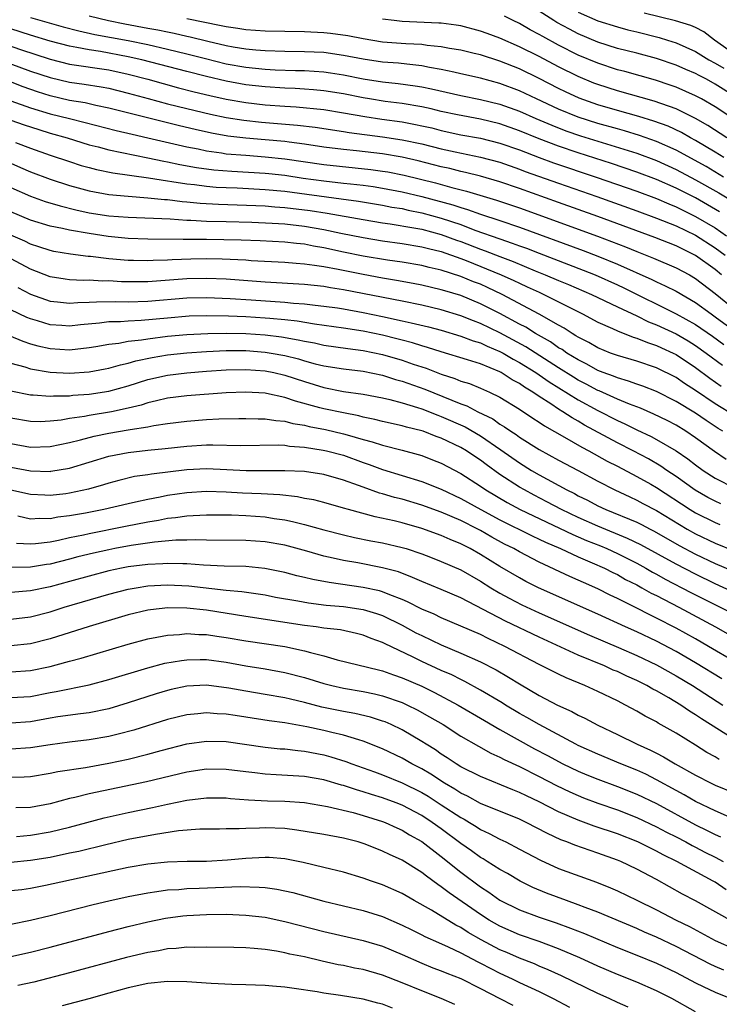
# Model space of a CAD drawing. Units: inches. Extents: x 2505447 to 2508000, y 1518000 to 1521000.
# Drawn here: x 2505702 to 2505773, y 1519552 to 1519653 of the extents above; entities that cross this region are included whole.
import ezdxf

# ---------------------------------------------------------------- set-up
doc = ezdxf.new("R2010")
doc.units = ezdxf.units.IN
doc.header["$MEASUREMENT"] = 0
doc.layers.add('LD25051518_2ft', color=113, linetype='Continuous')

msp = doc.modelspace()

# ---------------------------------------------------------------- linework, layer by layer
at = {"layer": 'LD25051518_2ft'}
for points, elevation in [([(2505703, 1519653.31), (2505706.35, 1519652.35), (2505707.94, 1519651.94), (2505709.58, 1519651.58), (2505713, 1519650.95), (2505715, 1519650.54), (2505717, 1519650.09), (2505719, 1519649.59), (2505720.89, 1519649.11), (2505723, 1519648.59), (2505725, 1519648.23), (2505727, 1519648.03), (2505728.03, 1519647.97), (2505730.1, 1519647.9), (2505731, 1519647.89), (2505733, 1519647.77), (2505733.67, 1519647.67), (2505735, 1519647.46), (2505737, 1519647.05), (2505739, 1519646.74), (2505740.58, 1519646.58), (2505742.33, 1519646.33), (2505743, 1519646.21), (2505744.01, 1519646.01), (2505747, 1519645.33), (2505749, 1519644.93), (2505751, 1519644.45), (2505753, 1519643.74), (2505754.65, 1519643), (2505756.29, 1519642.29), (2505757.73, 1519641.73), (2505759.23, 1519641.23), (2505765, 1519639.44), (2505767, 1519638.69), (2505769, 1519637.78), (2505771, 1519636.73), (2505773.38, 1519635.38), (2505775.87, 1519633.87)], 7522), ([(2505773.86, 1519637), (2505772.07, 1519638.07), (2505769, 1519639.74), (2505767, 1519640.65), (2505765.26, 1519641.26), (2505763.73, 1519641.73), (2505763, 1519641.92), (2505761, 1519642.49), (2505759, 1519643.14), (2505757, 1519643.95), (2505754.74, 1519645), (2505753, 1519645.83), (2505751, 1519646.58), (2505749, 1519647.11), (2505747, 1519647.57), (2505746.29, 1519647.71), (2505745, 1519648), (2505743.8, 1519648.2), (2505743, 1519648.37), (2505741.47, 1519648.53), (2505740.63, 1519648.63), (2505739, 1519648.75), (2505737, 1519649.04), (2505735, 1519649.44), (2505733, 1519649.72), (2505731, 1519649.82), (2505729, 1519649.84), (2505727, 1519649.9), (2505726.03, 1519649.97), (2505725, 1519650.07), (2505723.71, 1519650.29), (2505723, 1519650.43), (2505721.14, 1519650.86), (2505719.31, 1519651.31), (2505719, 1519651.37), (2505717.69, 1519651.69), (2505717, 1519651.81), (2505716.02, 1519652.02), (2505715, 1519652.2), (2505712.64, 1519652.64), (2505710.98, 1519652.98), (2505709, 1519653.44)], 7520), ([(2505773.87, 1519639), (2505773, 1519639.55), (2505771, 1519640.73), (2505770.49, 1519641), (2505769.55, 1519641.55), (2505768.19, 1519642.19), (2505766.73, 1519642.73), (2505765.2, 1519643.2), (2505763, 1519643.81), (2505761, 1519644.4), (2505759.08, 1519645.08), (2505757.7, 1519645.7), (2505757, 1519646.04), (2505755, 1519647.07), (2505753, 1519648.05), (2505751, 1519648.86), (2505749, 1519649.49), (2505748.35, 1519649.65), (2505747, 1519649.97), (2505745.84, 1519650.16), (2505745, 1519650.32), (2505743.54, 1519650.46), (2505743, 1519650.54), (2505741.37, 1519650.63), (2505739, 1519650.81), (2505737, 1519651.12), (2505735.44, 1519651.44), (2505733.69, 1519651.69), (2505733, 1519651.76), (2505731, 1519651.85), (2505727, 1519651.92), (2505726, 1519652), (2505725, 1519652.05), (2505724.2, 1519652.2), (2505723, 1519652.36), (2505722.48, 1519652.48), (2505719, 1519653.19)], 7518), ([(2505775, 1519642.85), (2505773, 1519644.19), (2505771.6, 1519645), (2505771, 1519645.32), (2505769, 1519646.18), (2505768.4, 1519646.4), (2505766.89, 1519646.89), (2505763.78, 1519647.78), (2505763, 1519647.98), (2505761, 1519648.63), (2505759, 1519649.48), (2505757, 1519650.49), (2505755.37, 1519651.37), (2505755, 1519651.59), (2505754.07, 1519652.07), (2505753, 1519652.69), (2505752.34, 1519653), (2505751.46, 1519653.46)], 7514), ([(2505775, 1519645.25), (2505773, 1519646.51), (2505772.11, 1519647), (2505771.37, 1519647.37), (2505771, 1519647.59), (2505770, 1519648), (2505769, 1519648.45), (2505767, 1519649.13), (2505765, 1519649.67), (2505763, 1519650.16), (2505761, 1519650.79), (2505759, 1519651.66), (2505758.11, 1519652.11), (2505756.81, 1519652.81), (2505756.49, 1519653), (2505755, 1519653.96)], 7512), ([(2505759, 1519653.87), (2505761, 1519652.98), (2505763, 1519652.35), (2505764.07, 1519652.07), (2505765, 1519651.85), (2505767.27, 1519651.27), (2505768.13, 1519651), (2505769, 1519650.72), (2505771, 1519649.84), (2505772.37, 1519649), (2505773, 1519648.65), (2505773.87, 1519648.13)], 7510), ([(2505775, 1519649.53), (2505772.92, 1519651), (2505771.84, 1519651.84), (2505771, 1519652.29), (2505770.51, 1519652.51), (2505768.96, 1519652.96), (2505765.75, 1519653.75)], 7508), ([(2505774.18, 1519641), (2505772.26, 1519642.26), (2505770.98, 1519642.98), (2505769, 1519643.96), (2505766.76, 1519644.76), (2505763, 1519645.83), (2505761, 1519646.46), (2505760.61, 1519646.61), (2505759, 1519647.27), (2505757, 1519648.26), (2505755, 1519649.32), (2505753, 1519650.33), (2505751, 1519651.21), (2505749.68, 1519651.68), (2505749, 1519651.93), (2505747, 1519652.45), (2505746.53, 1519652.53), (2505745, 1519652.73), (2505744.75, 1519652.75), (2505741, 1519652.92), (2505740.19, 1519653), (2505739, 1519653.13)], 7516), ([(2505773.45, 1519633.45), (2505771, 1519634.86), (2505769, 1519635.87), (2505767, 1519636.74), (2505765, 1519637.51), (2505762.39, 1519638.39), (2505759, 1519639.48), (2505757, 1519640.15), (2505755, 1519640.91), (2505753, 1519641.74), (2505751, 1519642.44), (2505749, 1519642.91), (2505746.65, 1519643.35), (2505745, 1519643.71), (2505743.96, 1519643.96), (2505743, 1519644.17), (2505741, 1519644.51), (2505739.26, 1519644.74), (2505737.65, 1519645), (2505737, 1519645.11), (2505735, 1519645.51), (2505733, 1519645.83), (2505731.93, 1519645.93), (2505731, 1519645.99), (2505730.05, 1519646.05), (2505729, 1519646.09), (2505727, 1519646.21), (2505725, 1519646.43), (2505723, 1519646.8), (2505721, 1519647.27), (2505719, 1519647.78), (2505714.39, 1519649), (2505713, 1519649.31), (2505710.17, 1519649.83), (2505709, 1519650), (2505707.74, 1519650.26), (2505707, 1519650.38), (2505705, 1519650.91), (2505703, 1519651.52), (2505701, 1519652.14)], 7524), ([(2505699, 1519651.06), (2505701.97, 1519650.03), (2505705, 1519649.06), (2505707, 1519648.56), (2505711, 1519647.95), (2505713, 1519647.52), (2505714.99, 1519647), (2505716.55, 1519646.55), (2505718.13, 1519646.13), (2505719.72, 1519645.72), (2505721.34, 1519645.34), (2505723, 1519644.97), (2505725, 1519644.63), (2505727, 1519644.4), (2505729, 1519644.25), (2505730.17, 1519644.17), (2505733, 1519643.89), (2505735, 1519643.58), (2505737.19, 1519643.19), (2505738.93, 1519642.93), (2505741, 1519642.63), (2505742.38, 1519642.38), (2505743, 1519642.25), (2505744.02, 1519642.02), (2505745, 1519641.77), (2505747, 1519641.33), (2505749, 1519640.96), (2505751, 1519640.47), (2505753, 1519639.78), (2505755, 1519639), (2505756.46, 1519638.46), (2505760.82, 1519637), (2505765, 1519635.54), (2505767, 1519634.8), (2505768.25, 1519634.25), (2505769, 1519633.96), (2505769.64, 1519633.64), (2505771, 1519632.98), (2505773, 1519631.79), (2505774.17, 1519631)], 7526), ([(2505699, 1519649.3), (2505703, 1519647.84), (2505705, 1519647.17), (2505707, 1519646.7), (2505708.49, 1519646.49), (2505710.22, 1519646.22), (2505711, 1519646.08), (2505713, 1519645.58), (2505715.03, 1519645.03), (2505717, 1519644.5), (2505719, 1519644), (2505721.42, 1519643.42), (2505723, 1519643.1), (2505724.81, 1519642.81), (2505726.62, 1519642.62), (2505730.3, 1519642.3), (2505732.09, 1519642.09), (2505735, 1519641.66), (2505735.57, 1519641.57), (2505739, 1519641.12), (2505741, 1519640.82), (2505743, 1519640.4), (2505745, 1519639.9), (2505746.42, 1519639.58), (2505749, 1519639.04), (2505751, 1519638.51), (2505753, 1519637.81), (2505753.58, 1519637.58), (2505757, 1519636.36), (2505760.91, 1519635), (2505765, 1519633.54), (2505767, 1519632.81), (2505769, 1519632.01), (2505771, 1519631.04), (2505773, 1519629.75), (2505774.02, 1519629)], 7528), ([(2505773.66, 1519627), (2505773, 1519627.53), (2505771, 1519628.96), (2505769, 1519629.96), (2505766.82, 1519630.82), (2505761, 1519632.96), (2505757, 1519634.38), (2505753, 1519635.83), (2505751, 1519636.52), (2505749, 1519637.1), (2505747.48, 1519637.48), (2505747, 1519637.58), (2505745.86, 1519637.86), (2505745, 1519638.05), (2505742.65, 1519638.65), (2505741, 1519639.02), (2505739, 1519639.36), (2505736.32, 1519639.68), (2505735, 1519639.81), (2505733, 1519640.07), (2505731, 1519640.35), (2505729.45, 1519640.55), (2505729, 1519640.62), (2505727, 1519640.8), (2505725, 1519640.97), (2505723.19, 1519641.19), (2505721.49, 1519641.49), (2505719.85, 1519641.85), (2505718.23, 1519642.23), (2505711, 1519644.06), (2505709.68, 1519644.33), (2505708.58, 1519644.58), (2505707, 1519644.84), (2505705, 1519645.31), (2505703.73, 1519645.73), (2505702.24, 1519646.24), (2505699, 1519647.48)], 7530), ([(2505701, 1519644.79), (2505703, 1519644.09), (2505705, 1519643.47), (2505707, 1519642.97), (2505708.59, 1519642.59), (2505711.76, 1519641.76), (2505713.38, 1519641.38), (2505715, 1519641.02), (2505719, 1519640.08), (2505720.13, 1519639.87), (2505721, 1519639.69), (2505722.53, 1519639.47), (2505723, 1519639.39), (2505725, 1519639.22), (2505727, 1519639.08), (2505729, 1519638.87), (2505733, 1519638.28), (2505737.78, 1519637.78), (2505739, 1519637.61), (2505739.52, 1519637.52), (2505741.19, 1519637.19), (2505744.4, 1519636.4), (2505746.07, 1519635.93), (2505747.57, 1519635.57), (2505750.65, 1519634.65), (2505753, 1519633.85), (2505760.96, 1519630.96), (2505762.41, 1519630.41), (2505763.85, 1519629.85), (2505765, 1519629.37), (2505766.71, 1519628.71), (2505769, 1519627.73), (2505770.36, 1519627), (2505771, 1519626.63), (2505773, 1519625.1), (2505775, 1519623.47)], 7532), ([(2505701, 1519642.82), (2505702.35, 1519642.35), (2505703.85, 1519641.85), (2505705, 1519641.5), (2505706.76, 1519641), (2505709, 1519640.31), (2505709.92, 1519640.08), (2505711, 1519639.78), (2505715, 1519638.98), (2505716.62, 1519638.62), (2505717, 1519638.56), (2505718.28, 1519638.28), (2505719.98, 1519637.98), (2505721.75, 1519637.75), (2505723.59, 1519637.59), (2505727, 1519637.4), (2505727.36, 1519637.36), (2505729, 1519637.18), (2505730.89, 1519636.89), (2505733, 1519636.61), (2505735, 1519636.39), (2505735.71, 1519636.29), (2505737, 1519636.16), (2505738.03, 1519636.03), (2505739, 1519635.87), (2505741, 1519635.49), (2505743, 1519635.02), (2505746.17, 1519634.17), (2505747, 1519633.88), (2505747.69, 1519633.69), (2505749, 1519633.21), (2505751, 1519632.56), (2505753, 1519631.89), (2505759.49, 1519629.49), (2505761, 1519628.92), (2505763, 1519628.1), (2505766.53, 1519626.53), (2505767, 1519626.29), (2505767.89, 1519625.89), (2505769, 1519625.32), (2505771, 1519624.18), (2505772.59, 1519623), (2505773, 1519622.72), (2505775, 1519621.23)], 7534), ([(2505701.46, 1519640.54), (2505703, 1519639.95), (2505705, 1519639.25), (2505707, 1519638.58), (2505708.19, 1519638.19), (2505709, 1519637.96), (2505709.76, 1519637.76), (2505711.42, 1519637.42), (2505715.07, 1519636.93), (2505717, 1519636.61), (2505717.45, 1519636.55), (2505719, 1519636.3), (2505719.77, 1519636.23), (2505721, 1519636.07), (2505721.98, 1519635.98), (2505723, 1519635.92), (2505724.12, 1519635.88), (2505727, 1519635.73), (2505729, 1519635.54), (2505734.77, 1519634.77), (2505736.53, 1519634.53), (2505739, 1519634.12), (2505739.93, 1519633.93), (2505741, 1519633.77), (2505741.62, 1519633.62), (2505743, 1519633.35), (2505745, 1519632.81), (2505747, 1519632.13), (2505748.42, 1519631.58), (2505751, 1519630.67), (2505752.26, 1519630.25), (2505753, 1519629.96), (2505753.71, 1519629.71), (2505755, 1519629.2), (2505759.49, 1519627.49), (2505760.72, 1519627), (2505763, 1519625.98), (2505763.67, 1519625.67), (2505769, 1519623.02), (2505771, 1519621.92), (2505772.72, 1519620.72), (2505773.87, 1519619.87)], 7536), ([(2505701, 1519638.43), (2505701.99, 1519637.99), (2505703, 1519637.53), (2505705, 1519636.77), (2505707, 1519636.13), (2505707.88, 1519635.88), (2505709, 1519635.58), (2505711, 1519635.21), (2505713, 1519635.03), (2505715, 1519634.89), (2505716.7, 1519634.7), (2505717, 1519634.69), (2505718.5, 1519634.5), (2505719, 1519634.47), (2505720.34, 1519634.34), (2505722.23, 1519634.23), (2505727, 1519634.06), (2505727.97, 1519633.97), (2505729, 1519633.9), (2505731.58, 1519633.58), (2505733.32, 1519633.32), (2505737, 1519632.65), (2505739, 1519632.32), (2505739.78, 1519632.22), (2505742.18, 1519631.82), (2505743, 1519631.66), (2505745, 1519631.14), (2505746.56, 1519630.56), (2505747, 1519630.42), (2505749, 1519629.63), (2505749.47, 1519629.47), (2505751, 1519628.86), (2505752.36, 1519628.35), (2505754.59, 1519627.41), (2505755.63, 1519627), (2505757, 1519626.42), (2505758.01, 1519626.01), (2505760.36, 1519625), (2505763, 1519623.72), (2505765, 1519622.79), (2505766.2, 1519622.2), (2505767, 1519621.89), (2505769, 1519620.96), (2505770.24, 1519620.24), (2505771, 1519619.77), (2505772.08, 1519619), (2505773.75, 1519617.75)], 7538), ([(2505701, 1519635.94), (2505703, 1519635.04), (2505704.51, 1519634.51), (2505706.05, 1519634.05), (2505707.64, 1519633.64), (2505709, 1519633.35), (2505711, 1519633.04), (2505713, 1519632.89), (2505717.29, 1519632.71), (2505719, 1519632.6), (2505719.41, 1519632.6), (2505721, 1519632.5), (2505723, 1519632.44), (2505725.63, 1519632.37), (2505727.71, 1519632.29), (2505729, 1519632.2), (2505731, 1519631.97), (2505733, 1519631.63), (2505734.74, 1519631.26), (2505737, 1519630.8), (2505739, 1519630.48), (2505741, 1519630.2), (2505743, 1519629.86), (2505743.68, 1519629.68), (2505745, 1519629.37), (2505747, 1519628.67), (2505747.53, 1519628.47), (2505751.13, 1519627), (2505752.42, 1519626.42), (2505753, 1519626.13), (2505753.78, 1519625.78), (2505755, 1519625.21), (2505755.47, 1519625), (2505759.44, 1519623), (2505761, 1519622.15), (2505762.5, 1519621.5), (2505763, 1519621.26), (2505764.63, 1519620.63), (2505765, 1519620.53), (2505766.07, 1519620.07), (2505767, 1519619.78), (2505767.53, 1519619.53), (2505768.69, 1519619), (2505769, 1519618.85), (2505771, 1519617.51), (2505772.44, 1519616.44), (2505773.63, 1519615.63)], 7540), ([(2505775, 1519612.57), (2505773, 1519613.82), (2505771, 1519615.17), (2505769.88, 1519615.88), (2505769, 1519616.49), (2505767, 1519617.5), (2505765, 1519618.18), (2505763, 1519618.75), (2505762.3, 1519619), (2505761, 1519619.52), (2505760.07, 1519620.07), (2505759, 1519620.61), (2505758.77, 1519620.77), (2505758.37, 1519621), (2505757.55, 1519621.55), (2505757, 1519621.85), (2505754.99, 1519622.99), (2505751.23, 1519625), (2505749.71, 1519625.71), (2505749, 1519626.03), (2505748.3, 1519626.3), (2505747, 1519626.84), (2505745, 1519627.48), (2505743.75, 1519627.75), (2505743, 1519627.95), (2505741, 1519628.29), (2505739.49, 1519628.51), (2505737, 1519628.92), (2505735, 1519629.33), (2505733, 1519629.77), (2505731.94, 1519629.94), (2505731, 1519630.13), (2505730.19, 1519630.19), (2505729, 1519630.34), (2505726.47, 1519630.47), (2505724.54, 1519630.54), (2505721, 1519630.6), (2505720.6, 1519630.6), (2505719, 1519630.62), (2505718.6, 1519630.6), (2505715, 1519630.63), (2505713, 1519630.72), (2505710.93, 1519630.93), (2505709, 1519631.21), (2505707, 1519631.55), (2505706.27, 1519631.73), (2505705, 1519631.99), (2505703, 1519632.6), (2505701, 1519633.44)], 7542), ([(2505773.79, 1519611), (2505773.3, 1519611.3), (2505772.09, 1519612.09), (2505771, 1519612.86), (2505769, 1519614.06), (2505767, 1519615.07), (2505765.62, 1519615.62), (2505765, 1519615.82), (2505764.14, 1519616.14), (2505763, 1519616.45), (2505762.62, 1519616.62), (2505761.56, 1519617), (2505761, 1519617.22), (2505759.87, 1519617.87), (2505759, 1519618.29), (2505757.85, 1519619), (2505757.35, 1519619.35), (2505757, 1519619.55), (2505756.15, 1519620.15), (2505754.64, 1519621), (2505753.64, 1519621.64), (2505753, 1519621.97), (2505751, 1519623.04), (2505749, 1519624.05), (2505747, 1519624.87), (2505745.36, 1519625.36), (2505745, 1519625.48), (2505743, 1519625.94), (2505742.11, 1519626.11), (2505740.42, 1519626.42), (2505739, 1519626.66), (2505737, 1519627.02), (2505734.47, 1519627.53), (2505733, 1519627.81), (2505732.03, 1519627.97), (2505731, 1519628.1), (2505730.15, 1519628.15), (2505729, 1519628.25), (2505725.56, 1519628.44), (2505725, 1519628.49), (2505722.61, 1519628.61), (2505721, 1519628.63), (2505719.41, 1519628.59), (2505717.47, 1519628.53), (2505717, 1519628.49), (2505715.54, 1519628.46), (2505715, 1519628.42), (2505713.53, 1519628.47), (2505713, 1519628.47), (2505711, 1519628.65), (2505709.12, 1519628.88), (2505708.89, 1519628.89), (2505707.1, 1519629.1), (2505705.39, 1519629.39), (2505705, 1519629.48), (2505703.87, 1519629.87), (2505703, 1519630.15), (2505702.43, 1519630.43), (2505701, 1519631.04)], 7544), ([(2505774.13, 1519608.13), (2505772.94, 1519608.94), (2505771, 1519610.34), (2505770.01, 1519611), (2505769, 1519611.61), (2505768.09, 1519612.09), (2505766.74, 1519612.74), (2505765.35, 1519613.35), (2505764.23, 1519613.77), (2505763, 1519614.29), (2505761.13, 1519615.13), (2505761, 1519615.18), (2505759.82, 1519615.82), (2505759, 1519616.23), (2505758.52, 1519616.52), (2505757, 1519617.48), (2505753.64, 1519619.64), (2505751, 1519621.07), (2505749, 1519622.03), (2505748.29, 1519622.29), (2505747, 1519622.82), (2505745, 1519623.43), (2505743, 1519623.9), (2505741, 1519624.31), (2505735, 1519625.47), (2505733.67, 1519625.67), (2505733, 1519625.8), (2505731, 1519626.02), (2505727, 1519626.26), (2505723, 1519626.56), (2505721, 1519626.63), (2505719, 1519626.59), (2505715, 1519626.29), (2505713, 1519626.27), (2505712.29, 1519626.29), (2505711, 1519626.37), (2505710.36, 1519626.36), (2505709, 1519626.44), (2505708.43, 1519626.43), (2505707, 1519626.5), (2505706.56, 1519626.56), (2505705, 1519626.81), (2505703, 1519627.59), (2505699.45, 1519629.45)], 7546), ([(2505701.69, 1519625.69), (2505703, 1519625.01), (2505705, 1519624.29), (2505705.76, 1519624.24), (2505707, 1519624.09), (2505707.83, 1519624.17), (2505709, 1519624.19), (2505709.75, 1519624.25), (2505711.73, 1519624.27), (2505713, 1519624.24), (2505715, 1519624.29), (2505719, 1519624.64), (2505721, 1519624.67), (2505723.42, 1519624.58), (2505725.56, 1519624.44), (2505729, 1519624.21), (2505729.89, 1519624.11), (2505731, 1519624.04), (2505732.1, 1519623.9), (2505733, 1519623.81), (2505734.39, 1519623.61), (2505735, 1519623.51), (2505737, 1519623.15), (2505739, 1519622.75), (2505741, 1519622.31), (2505741.92, 1519622.08), (2505743.68, 1519621.68), (2505745, 1519621.33), (2505747, 1519620.73), (2505748.25, 1519620.25), (2505749, 1519620.03), (2505749.7, 1519619.7), (2505751, 1519619.17), (2505751.32, 1519619), (2505752.36, 1519618.36), (2505753, 1519618.03), (2505754.66, 1519617), (2505756.04, 1519616.04), (2505759, 1519614.22), (2505761, 1519613.12), (2505763, 1519612.09), (2505763.76, 1519611.76), (2505765, 1519611.14), (2505766.46, 1519610.46), (2505767, 1519610.17), (2505769, 1519609.01), (2505770.19, 1519608.19), (2505771, 1519607.57), (2505771.79, 1519607), (2505773, 1519606.22), (2505775, 1519605.19)], 7548), ([(2505773.57, 1519603.57), (2505773, 1519603.84), (2505772.24, 1519604.24), (2505770.97, 1519604.97), (2505769, 1519606.37), (2505768.05, 1519607), (2505767.44, 1519607.44), (2505766.18, 1519608.18), (2505764.61, 1519609), (2505763, 1519609.81), (2505759.64, 1519611.64), (2505759, 1519612.03), (2505758.37, 1519612.37), (2505757.44, 1519613), (2505757, 1519613.26), (2505756.21, 1519613.79), (2505755, 1519614.56), (2505754.35, 1519615), (2505753.5, 1519615.5), (2505753, 1519615.87), (2505752.26, 1519616.26), (2505751.13, 1519617), (2505751, 1519617.07), (2505749, 1519617.89), (2505747.68, 1519618.32), (2505745, 1519619.13), (2505743.58, 1519619.58), (2505743, 1519619.74), (2505742.05, 1519620.05), (2505741, 1519620.31), (2505740.46, 1519620.46), (2505739, 1519620.82), (2505737, 1519621.24), (2505735, 1519621.55), (2505732.04, 1519621.96), (2505730.25, 1519622.25), (2505729, 1519622.39), (2505727.48, 1519622.52), (2505727, 1519622.58), (2505725, 1519622.69), (2505723.24, 1519622.76), (2505721, 1519622.8), (2505719.24, 1519622.76), (2505717, 1519622.57), (2505714.32, 1519622.32), (2505713, 1519622.27), (2505712.2, 1519622.2), (2505711, 1519622.19), (2505710.06, 1519622.06), (2505708.11, 1519621.89), (2505707, 1519621.75), (2505706.19, 1519621.81), (2505705, 1519621.88), (2505703.72, 1519622.28), (2505703, 1519622.49), (2505702.63, 1519622.63), (2505701, 1519623.43)], 7550), ([(2505700.81, 1519620.81), (2505702.21, 1519620.21), (2505703, 1519619.95), (2505703.74, 1519619.74), (2505705, 1519619.45), (2505707, 1519619.34), (2505709, 1519619.56), (2505709.67, 1519619.67), (2505711, 1519619.92), (2505712.02, 1519620.02), (2505713, 1519620.21), (2505714.34, 1519620.34), (2505715, 1519620.46), (2505717, 1519620.71), (2505719, 1519620.89), (2505721.12, 1519621), (2505723, 1519621.03), (2505725, 1519620.99), (2505727, 1519620.85), (2505728.65, 1519620.65), (2505730.36, 1519620.36), (2505731, 1519620.2), (2505732.04, 1519620.04), (2505733, 1519619.82), (2505735.46, 1519619.46), (2505737, 1519619.27), (2505739, 1519618.86), (2505741, 1519618.27), (2505742.13, 1519617.87), (2505743.44, 1519617.44), (2505745, 1519616.85), (2505746.4, 1519616.4), (2505747, 1519616.14), (2505747.87, 1519615.87), (2505749, 1519615.42), (2505749.94, 1519615), (2505751, 1519614.49), (2505753, 1519613.27), (2505754.35, 1519612.35), (2505755, 1519611.94), (2505755.55, 1519611.55), (2505757.61, 1519610.39), (2505759.36, 1519609.36), (2505760.07, 1519609), (2505761.95, 1519607.95), (2505763, 1519607.43), (2505765, 1519606.39), (2505766.42, 1519605.58), (2505767, 1519605.24), (2505770.45, 1519603), (2505771, 1519602.67), (2505773, 1519601.66), (2505773.47, 1519601.47)], 7552), ([(2505701, 1519617.98), (2505702.41, 1519617.59), (2505703, 1519617.39), (2505705, 1519617.05), (2505707, 1519616.95), (2505709, 1519617.08), (2505710.62, 1519617.38), (2505711, 1519617.45), (2505712.19, 1519617.81), (2505713, 1519617.98), (2505713.78, 1519618.22), (2505715.44, 1519618.56), (2505717, 1519618.81), (2505719, 1519619.02), (2505721, 1519619.16), (2505723, 1519619.26), (2505725, 1519619.25), (2505727, 1519619.1), (2505727.61, 1519619), (2505729, 1519618.75), (2505730.4, 1519618.4), (2505731, 1519618.22), (2505732.09, 1519617.91), (2505733, 1519617.7), (2505735, 1519617.38), (2505737, 1519617.14), (2505739, 1519616.74), (2505740.31, 1519616.31), (2505741, 1519616.13), (2505743.31, 1519615.31), (2505747, 1519613.82), (2505747.6, 1519613.6), (2505748.74, 1519613), (2505750.26, 1519612.26), (2505751, 1519611.74), (2505751.47, 1519611.47), (2505752.12, 1519611), (2505752.66, 1519610.66), (2505753, 1519610.41), (2505755, 1519609.13), (2505757, 1519608.03), (2505759, 1519606.98), (2505761, 1519605.89), (2505762.75, 1519605), (2505764.28, 1519604.28), (2505765, 1519603.95), (2505765.61, 1519603.61), (2505767, 1519602.89), (2505770.14, 1519601), (2505771, 1519600.52), (2505773, 1519599.55), (2505775, 1519598.75)], 7554), ([(2505701, 1519615.15), (2505703, 1519614.74), (2505703.27, 1519614.73), (2505705, 1519614.59), (2505705.37, 1519614.63), (2505707, 1519614.63), (2505707.32, 1519614.68), (2505709, 1519614.8), (2505711, 1519615.11), (2505713, 1519615.65), (2505715, 1519616.29), (2505717, 1519616.75), (2505719, 1519616.98), (2505721, 1519617.14), (2505723, 1519617.28), (2505725, 1519617.31), (2505727, 1519617.17), (2505727.87, 1519617), (2505729, 1519616.75), (2505731, 1519616.08), (2505733, 1519615.47), (2505735, 1519615.08), (2505737, 1519614.8), (2505739, 1519614.42), (2505739.75, 1519614.25), (2505741, 1519613.91), (2505742.57, 1519613.43), (2505743, 1519613.28), (2505744.64, 1519612.64), (2505745, 1519612.52), (2505747.44, 1519611.44), (2505749, 1519610.52), (2505751.1, 1519609.1), (2505753, 1519607.76), (2505754.23, 1519607), (2505755, 1519606.55), (2505757.83, 1519605), (2505758.61, 1519604.62), (2505759, 1519604.4), (2505759.94, 1519603.94), (2505761, 1519603.38), (2505761.81, 1519603), (2505765, 1519601.69), (2505765.46, 1519601.46), (2505766.34, 1519601), (2505766.78, 1519600.78), (2505769.33, 1519599.33), (2505771, 1519598.43), (2505773, 1519597.47), (2505775, 1519596.62)], 7556), ([(2505775, 1519594.48), (2505773, 1519595.39), (2505771, 1519596.37), (2505769, 1519597.41), (2505765.4, 1519599.4), (2505764.05, 1519600.05), (2505761, 1519601.3), (2505759, 1519602.19), (2505757.29, 1519603), (2505755.8, 1519603.8), (2505754.48, 1519604.48), (2505753.5, 1519605), (2505753, 1519605.29), (2505751, 1519606.59), (2505749.59, 1519607.59), (2505749, 1519608.04), (2505748.42, 1519608.42), (2505747.58, 1519609), (2505747, 1519609.35), (2505745, 1519610.3), (2505744.48, 1519610.48), (2505743.15, 1519611), (2505743, 1519611.05), (2505741.43, 1519611.43), (2505741, 1519611.57), (2505739, 1519612.01), (2505738.22, 1519612.22), (2505737, 1519612.45), (2505736.57, 1519612.57), (2505735, 1519612.87), (2505733, 1519613.29), (2505732.59, 1519613.41), (2505730.08, 1519614.08), (2505729, 1519614.46), (2505727.13, 1519614.87), (2505727, 1519614.89), (2505725, 1519615), (2505723, 1519614.93), (2505719, 1519614.64), (2505717, 1519614.38), (2505715.9, 1519614.1), (2505715, 1519613.91), (2505714.32, 1519613.68), (2505713, 1519613.37), (2505711.28, 1519613), (2505709, 1519612.62), (2505708.51, 1519612.51), (2505707, 1519612.29), (2505706.14, 1519612.14), (2505705, 1519612.02), (2505703.98, 1519611.98), (2505703, 1519611.99), (2505701, 1519612.35)], 7558), ([(2505701, 1519609.75), (2505703, 1519609.39), (2505705, 1519609.44), (2505707, 1519609.84), (2505708.11, 1519610.11), (2505709.51, 1519610.49), (2505711, 1519610.8), (2505713, 1519611.14), (2505713.19, 1519611.19), (2505715, 1519611.47), (2505715.6, 1519611.6), (2505717, 1519611.8), (2505719, 1519612.05), (2505721, 1519612.2), (2505722.26, 1519612.26), (2505724.31, 1519612.31), (2505725, 1519612.31), (2505726.27, 1519612.27), (2505727, 1519612.28), (2505728.1, 1519612.1), (2505729, 1519612.04), (2505729.81, 1519611.81), (2505731, 1519611.63), (2505731.5, 1519611.5), (2505733.17, 1519611.17), (2505735, 1519610.75), (2505735.36, 1519610.64), (2505737, 1519610.17), (2505737.93, 1519609.93), (2505739, 1519609.57), (2505741, 1519609.06), (2505742.63, 1519608.63), (2505743, 1519608.51), (2505744.09, 1519608.09), (2505745, 1519607.73), (2505747, 1519606.68), (2505749, 1519605.38), (2505749.55, 1519605), (2505751.73, 1519603.73), (2505753.08, 1519603), (2505758.44, 1519600.44), (2505759, 1519600.22), (2505759.84, 1519599.84), (2505761.27, 1519599.27), (2505761.92, 1519599), (2505763, 1519598.51), (2505765, 1519597.5), (2505765.91, 1519597), (2505766.6, 1519596.6), (2505767, 1519596.39), (2505767.89, 1519595.89), (2505770.52, 1519594.52), (2505775, 1519592.27)], 7560), ([(2505701, 1519607.34), (2505703, 1519606.94), (2505705, 1519606.9), (2505705.09, 1519606.91), (2505707, 1519607.22), (2505711, 1519608.44), (2505713, 1519608.84), (2505715, 1519609.07), (2505716.77, 1519609.23), (2505719, 1519609.49), (2505721, 1519609.62), (2505721.63, 1519609.62), (2505724.47, 1519609.53), (2505728.39, 1519609.61), (2505729, 1519609.57), (2505729.48, 1519609.48), (2505731, 1519609.37), (2505732.92, 1519609.08), (2505733.28, 1519609), (2505735, 1519608.55), (2505737, 1519607.82), (2505737.61, 1519607.61), (2505739, 1519607.09), (2505743, 1519605.87), (2505745, 1519605.07), (2505747, 1519604.14), (2505749.05, 1519603), (2505751, 1519601.95), (2505754.3, 1519600.3), (2505755, 1519599.98), (2505755.65, 1519599.65), (2505757.19, 1519599), (2505759, 1519598.16), (2505760.44, 1519597.56), (2505761.69, 1519597), (2505762.55, 1519596.55), (2505763, 1519596.34), (2505763.85, 1519595.85), (2505765, 1519595.28), (2505765.51, 1519595), (2505766.46, 1519594.46), (2505767, 1519594.19), (2505769.3, 1519593), (2505773.02, 1519591), (2505774.3, 1519590.3)], 7562), ([(2505775, 1519587.41), (2505772.33, 1519589), (2505771, 1519589.76), (2505769, 1519590.86), (2505767, 1519591.9), (2505766.25, 1519592.25), (2505765, 1519592.91), (2505763, 1519593.9), (2505762.25, 1519594.25), (2505761, 1519594.89), (2505759.53, 1519595.53), (2505759, 1519595.78), (2505758.14, 1519596.14), (2505755, 1519597.62), (2505753, 1519598.66), (2505752.42, 1519599), (2505751.47, 1519599.47), (2505750.17, 1519600.17), (2505749, 1519600.86), (2505748.73, 1519601), (2505747, 1519601.86), (2505745, 1519602.73), (2505743, 1519603.45), (2505741, 1519604.04), (2505740.23, 1519604.23), (2505739, 1519604.6), (2505738.68, 1519604.68), (2505737, 1519605.27), (2505736.55, 1519605.45), (2505735, 1519606.01), (2505733, 1519606.57), (2505731, 1519606.87), (2505729, 1519606.97), (2505727.06, 1519606.94), (2505725.06, 1519606.94), (2505723.06, 1519607.06), (2505721, 1519607.15), (2505719, 1519607.04), (2505715.38, 1519606.62), (2505715, 1519606.55), (2505713.64, 1519606.36), (2505712.02, 1519605.98), (2505711, 1519605.7), (2505710.47, 1519605.53), (2505708.93, 1519605.07), (2505707, 1519604.66), (2505706.61, 1519604.61), (2505705, 1519604.44), (2505704.46, 1519604.46), (2505703, 1519604.53), (2505701, 1519604.98)], 7564), ([(2505773.69, 1519585.69), (2505771, 1519587.33), (2505769, 1519588.47), (2505767, 1519589.53), (2505765, 1519590.48), (2505763.84, 1519591), (2505761, 1519592.3), (2505754.93, 1519595), (2505753.65, 1519595.65), (2505753, 1519596), (2505751, 1519597.17), (2505749, 1519598.4), (2505747.94, 1519599), (2505747, 1519599.49), (2505745.92, 1519599.92), (2505745, 1519600.34), (2505743, 1519601.07), (2505741, 1519601.63), (2505740.17, 1519601.83), (2505738.25, 1519602.25), (2505735.51, 1519603), (2505735, 1519603.15), (2505733, 1519603.71), (2505731.98, 1519603.98), (2505731, 1519604.14), (2505730.29, 1519604.29), (2505728.49, 1519604.49), (2505726.6, 1519604.6), (2505724.67, 1519604.67), (2505723, 1519604.78), (2505721, 1519604.84), (2505719, 1519604.71), (2505717, 1519604.42), (2505716.26, 1519604.26), (2505715, 1519604.03), (2505713.74, 1519603.74), (2505713, 1519603.59), (2505710.49, 1519603), (2505708.63, 1519602.63), (2505707, 1519602.34), (2505705.8, 1519602.2), (2505705, 1519602.05), (2505703.92, 1519602.08), (2505703, 1519602.02), (2505701.69, 1519602.31)], 7566), ([(2505701.57, 1519599.57), (2505703, 1519599.49), (2505703.52, 1519599.52), (2505705, 1519599.7), (2505705.86, 1519599.86), (2505707, 1519600.13), (2505708.42, 1519600.42), (2505709, 1519600.56), (2505712.72, 1519601.28), (2505715, 1519601.74), (2505716.08, 1519601.92), (2505717, 1519602.11), (2505717.82, 1519602.18), (2505719, 1519602.36), (2505719.62, 1519602.38), (2505721, 1519602.47), (2505723.56, 1519602.44), (2505725, 1519602.37), (2505727, 1519602.24), (2505727.91, 1519602.09), (2505729, 1519601.95), (2505729.79, 1519601.79), (2505731, 1519601.47), (2505733, 1519600.91), (2505735, 1519600.4), (2505736.14, 1519600.14), (2505737.8, 1519599.8), (2505739, 1519599.59), (2505741, 1519599.13), (2505741.42, 1519599), (2505743, 1519598.46), (2505743.88, 1519598.12), (2505745, 1519597.68), (2505747, 1519596.82), (2505749, 1519595.67), (2505750.05, 1519595), (2505751, 1519594.43), (2505751.93, 1519593.93), (2505753.25, 1519593.25), (2505755, 1519592.43), (2505760.15, 1519590.15), (2505763.11, 1519588.89), (2505765, 1519588.07), (2505767, 1519587.11), (2505769, 1519586), (2505770.68, 1519585), (2505773.79, 1519583)], 7568), ([(2505775, 1519579.43), (2505771.59, 1519581.59), (2505771, 1519582), (2505770.38, 1519582.38), (2505769.48, 1519583), (2505768.27, 1519583.73), (2505767, 1519584.46), (2505766.64, 1519584.64), (2505766.03, 1519585), (2505765, 1519585.51), (2505763.96, 1519585.96), (2505763, 1519586.42), (2505762.58, 1519586.58), (2505761.67, 1519587), (2505759, 1519588.1), (2505755, 1519589.93), (2505751.57, 1519591.57), (2505747, 1519593.97), (2505745, 1519594.82), (2505743, 1519595.63), (2505742.06, 1519596.06), (2505740.61, 1519596.61), (2505739, 1519597.05), (2505736.47, 1519597.53), (2505735, 1519597.78), (2505733.96, 1519598.04), (2505733, 1519598.24), (2505731.27, 1519598.73), (2505729, 1519599.35), (2505727, 1519599.7), (2505725, 1519599.84), (2505721, 1519599.87), (2505719.9, 1519599.9), (2505719, 1519599.88), (2505717.87, 1519599.87), (2505715.67, 1519599.67), (2505713.31, 1519599.31), (2505711.63, 1519599), (2505711, 1519598.88), (2505709.45, 1519598.55), (2505707.85, 1519598.15), (2505707, 1519597.91), (2505705, 1519597.41), (2505704.64, 1519597.36), (2505703, 1519597.1), (2505701, 1519597.06)], 7570), ([(2505773.42, 1519577.42), (2505773, 1519577.69), (2505772.16, 1519578.16), (2505771, 1519578.9), (2505769, 1519580.13), (2505767.16, 1519581.16), (2505767, 1519581.27), (2505765.86, 1519581.86), (2505765, 1519582.37), (2505763.84, 1519583), (2505763, 1519583.42), (2505761, 1519584.38), (2505759.66, 1519585), (2505757.77, 1519585.77), (2505757, 1519586.15), (2505755, 1519587.16), (2505751.51, 1519589), (2505749.8, 1519589.8), (2505749, 1519590.2), (2505747, 1519591.08), (2505745, 1519591.92), (2505744.28, 1519592.28), (2505743, 1519592.81), (2505741.56, 1519593.56), (2505741, 1519593.8), (2505739.73, 1519594.27), (2505739, 1519594.58), (2505738.67, 1519594.67), (2505737, 1519595.03), (2505733.53, 1519595.53), (2505731.85, 1519595.85), (2505731, 1519596.06), (2505730.23, 1519596.23), (2505729, 1519596.55), (2505726.97, 1519596.97), (2505725, 1519597.16), (2505722.79, 1519597.21), (2505720.7, 1519597.3), (2505719, 1519597.43), (2505718.57, 1519597.43), (2505717, 1519597.49), (2505716.54, 1519597.46), (2505715, 1519597.39), (2505713, 1519597.14), (2505712.3, 1519597), (2505711, 1519596.73), (2505709, 1519596.19), (2505707, 1519595.62), (2505705, 1519595.1), (2505703, 1519594.69), (2505701, 1519594.5)], 7572), ([(2505701, 1519591.79), (2505703, 1519592.04), (2505705, 1519592.55), (2505706.45, 1519593), (2505711, 1519594.34), (2505713, 1519594.86), (2505713.79, 1519595), (2505715, 1519595.18), (2505717, 1519595.29), (2505719.19, 1519595.19), (2505723, 1519594.76), (2505724.61, 1519594.61), (2505727, 1519594.26), (2505728.05, 1519594.05), (2505730.35, 1519593.65), (2505731.44, 1519593.44), (2505733.23, 1519593.23), (2505735, 1519593.08), (2505737, 1519592.78), (2505738.37, 1519592.37), (2505739, 1519592.15), (2505741, 1519591.18), (2505742.4, 1519590.4), (2505743, 1519590.1), (2505745, 1519589.16), (2505747, 1519588.32), (2505749, 1519587.42), (2505750.6, 1519586.6), (2505751.87, 1519585.87), (2505753, 1519585.17), (2505755, 1519583.99), (2505756.87, 1519583), (2505758.34, 1519582.34), (2505759, 1519581.97), (2505759.66, 1519581.66), (2505761, 1519580.94), (2505763, 1519579.99), (2505765.01, 1519579), (2505766.39, 1519578.39), (2505767, 1519578.07), (2505767.71, 1519577.71), (2505768.91, 1519577), (2505771, 1519575.84), (2505772.59, 1519575), (2505773, 1519574.8), (2505775, 1519574)], 7574), ([(2505774.48, 1519571.52), (2505773, 1519572.17), (2505771, 1519573.15), (2505769.83, 1519573.83), (2505769, 1519574.26), (2505767, 1519575.35), (2505765.92, 1519575.92), (2505765, 1519576.33), (2505763.34, 1519577), (2505761, 1519577.97), (2505759, 1519578.88), (2505758.76, 1519579), (2505754.99, 1519581), (2505753.74, 1519581.74), (2505753, 1519582.15), (2505751.58, 1519583), (2505751.23, 1519583.23), (2505749, 1519584.54), (2505747.41, 1519585.41), (2505747, 1519585.6), (2505746.08, 1519586.08), (2505745, 1519586.54), (2505743, 1519587.46), (2505742.07, 1519587.93), (2505739.25, 1519589.25), (2505739, 1519589.4), (2505737.82, 1519589.82), (2505737, 1519590.16), (2505736.32, 1519590.32), (2505734.68, 1519590.68), (2505733, 1519590.88), (2505732.2, 1519591), (2505731, 1519591.15), (2505725, 1519592.05), (2505721, 1519592.69), (2505719, 1519592.92), (2505717.05, 1519592.95), (2505715.26, 1519592.74), (2505715, 1519592.69), (2505713, 1519592.22), (2505709, 1519591.03), (2505705, 1519589.78), (2505703, 1519589.27), (2505701, 1519589.07)], 7576), ([(2505701, 1519586.39), (2505703, 1519586.53), (2505705, 1519586.96), (2505706.62, 1519587.38), (2505707, 1519587.5), (2505708.19, 1519587.81), (2505713, 1519589.24), (2505715, 1519589.77), (2505715.93, 1519589.93), (2505717, 1519590.15), (2505718.22, 1519590.22), (2505719, 1519590.31), (2505720.22, 1519590.22), (2505721, 1519590.22), (2505722.04, 1519590.04), (2505723, 1519589.91), (2505725, 1519589.57), (2505729, 1519588.99), (2505731, 1519588.55), (2505731.64, 1519588.36), (2505733, 1519588.03), (2505734.36, 1519587.64), (2505738.59, 1519586.59), (2505739, 1519586.5), (2505740.1, 1519586.1), (2505741, 1519585.8), (2505743, 1519584.92), (2505744.3, 1519584.3), (2505746.71, 1519583), (2505749.41, 1519581.41), (2505751, 1519580.49), (2505754.54, 1519578.54), (2505755.85, 1519577.85), (2505757.43, 1519577), (2505759, 1519576.23), (2505759.87, 1519575.87), (2505761, 1519575.41), (2505763, 1519574.68), (2505765, 1519573.89), (2505767, 1519572.92), (2505771, 1519570.76), (2505772.18, 1519570.18), (2505773, 1519569.76), (2505773.54, 1519569.54)], 7578), ([(2505701, 1519583.77), (2505703, 1519583.89), (2505705, 1519584.28), (2505705.62, 1519584.38), (2505709, 1519585.07), (2505711, 1519585.6), (2505715, 1519586.82), (2505716.73, 1519587.27), (2505718.43, 1519587.57), (2505719, 1519587.64), (2505720.34, 1519587.66), (2505721, 1519587.65), (2505723, 1519587.38), (2505725, 1519587.01), (2505727, 1519586.69), (2505729, 1519586.33), (2505731, 1519585.82), (2505733, 1519585.21), (2505733.8, 1519585), (2505735, 1519584.72), (2505737, 1519584.38), (2505738.16, 1519584.16), (2505739, 1519583.96), (2505741, 1519583.26), (2505741.56, 1519583), (2505742.52, 1519582.52), (2505743.81, 1519581.81), (2505745.18, 1519581), (2505747, 1519579.83), (2505748.79, 1519578.79), (2505750.08, 1519578.08), (2505751, 1519577.67), (2505751.43, 1519577.43), (2505753, 1519576.72), (2505755, 1519575.71), (2505756.78, 1519574.78), (2505758.13, 1519574.13), (2505759, 1519573.74), (2505759.53, 1519573.53), (2505761, 1519572.98), (2505763, 1519572.28), (2505765, 1519571.5), (2505767, 1519570.55), (2505768.01, 1519570.01), (2505769, 1519569.52), (2505770, 1519569), (2505770.64, 1519568.64), (2505771, 1519568.47), (2505771.96, 1519567.96), (2505773, 1519567.43), (2505773.81, 1519567)], 7580), ([(2505774.12, 1519564.12), (2505773, 1519564.88), (2505772.79, 1519565), (2505769.08, 1519567), (2505767.68, 1519567.68), (2505767, 1519568.06), (2505765.1, 1519569), (2505763, 1519569.82), (2505760.63, 1519570.63), (2505759, 1519571.23), (2505757, 1519572.09), (2505755, 1519573.11), (2505753.71, 1519573.71), (2505753, 1519574.06), (2505752.32, 1519574.32), (2505749, 1519575.69), (2505747, 1519576.7), (2505746.51, 1519577), (2505745.61, 1519577.61), (2505745, 1519577.99), (2505744.41, 1519578.41), (2505743.45, 1519579), (2505743, 1519579.29), (2505741, 1519580.46), (2505739.87, 1519581), (2505739.27, 1519581.27), (2505739, 1519581.37), (2505737.77, 1519581.77), (2505736.15, 1519582.15), (2505735, 1519582.35), (2505732.8, 1519582.8), (2505731, 1519583.26), (2505729.59, 1519583.59), (2505729, 1519583.73), (2505727, 1519584.09), (2505725, 1519584.42), (2505723.27, 1519584.73), (2505721, 1519585.02), (2505719, 1519584.93), (2505717.4, 1519584.6), (2505717, 1519584.5), (2505715.85, 1519584.15), (2505713, 1519583.22), (2505711, 1519582.63), (2505709, 1519582.21), (2505708.11, 1519582.11), (2505705.79, 1519581.79), (2505705, 1519581.66), (2505703, 1519581.3), (2505701, 1519581.16)], 7582), ([(2505774.84, 1519560.84), (2505771, 1519562.99), (2505769.67, 1519563.67), (2505767, 1519565.17), (2505765, 1519566.23), (2505763.34, 1519567), (2505763, 1519567.14), (2505761, 1519567.87), (2505758.66, 1519568.66), (2505757.84, 1519569), (2505757.22, 1519569.22), (2505755.85, 1519569.85), (2505753.67, 1519571), (2505753, 1519571.32), (2505749, 1519572.95), (2505747.68, 1519573.68), (2505747, 1519573.99), (2505746.4, 1519574.4), (2505745.33, 1519575), (2505743.93, 1519575.93), (2505743, 1519576.47), (2505741.98, 1519577), (2505741, 1519577.57), (2505739, 1519578.51), (2505737, 1519579.32), (2505736.57, 1519579.43), (2505735, 1519579.92), (2505733.82, 1519580.18), (2505733, 1519580.39), (2505731.24, 1519580.76), (2505729, 1519581.17), (2505727.4, 1519581.4), (2505725, 1519581.77), (2505723.92, 1519581.92), (2505723, 1519582.07), (2505722.1, 1519582.1), (2505721, 1519582.2), (2505720.1, 1519582.1), (2505719, 1519582.01), (2505717, 1519581.51), (2505713.56, 1519580.44), (2505711.98, 1519580.02), (2505711, 1519579.79), (2505709, 1519579.44), (2505707, 1519579.21), (2505705, 1519578.95), (2505703, 1519578.61), (2505701, 1519578.48)], 7584), ([(2505701, 1519575.61), (2505702.35, 1519575.65), (2505703, 1519575.69), (2505705, 1519576.02), (2505705.81, 1519576.19), (2505708.63, 1519576.63), (2505711, 1519577.06), (2505713, 1519577.48), (2505715, 1519577.97), (2505716.36, 1519578.36), (2505719, 1519579.04), (2505721, 1519579.32), (2505723, 1519579.26), (2505727, 1519578.7), (2505728.54, 1519578.54), (2505729, 1519578.51), (2505730.34, 1519578.34), (2505731, 1519578.29), (2505733, 1519577.91), (2505733.72, 1519577.72), (2505735.24, 1519577.24), (2505735.84, 1519577), (2505738.16, 1519576.16), (2505739, 1519575.87), (2505741, 1519575.06), (2505743, 1519574.06), (2505743.67, 1519573.67), (2505745, 1519572.81), (2505747, 1519571.49), (2505747.33, 1519571.33), (2505747.87, 1519571), (2505748.57, 1519570.57), (2505749, 1519570.28), (2505749.88, 1519569.88), (2505751, 1519569.28), (2505751.59, 1519569), (2505753, 1519568.28), (2505755.14, 1519567.14), (2505757, 1519566.28), (2505760.88, 1519564.88), (2505762.31, 1519564.31), (2505763, 1519564.01), (2505765, 1519563.06), (2505767, 1519562.05), (2505769.01, 1519561), (2505770.36, 1519560.36), (2505773, 1519558.94), (2505775, 1519558.02)], 7586), ([(2505773.88, 1519555.88), (2505773, 1519556.26), (2505772.5, 1519556.5), (2505769, 1519558.32), (2505767, 1519559.27), (2505765.78, 1519559.78), (2505765, 1519560.14), (2505761, 1519561.81), (2505759.7, 1519562.3), (2505759, 1519562.58), (2505757.79, 1519563), (2505755.76, 1519563.76), (2505754.36, 1519564.36), (2505753.08, 1519565), (2505751.76, 1519565.76), (2505751, 1519566.18), (2505749.7, 1519567), (2505749.27, 1519567.27), (2505749, 1519567.41), (2505748.08, 1519568.08), (2505747, 1519568.85), (2505745, 1519570.35), (2505744.08, 1519571), (2505743, 1519571.7), (2505741, 1519572.76), (2505740.39, 1519573), (2505739, 1519573.52), (2505737.86, 1519573.86), (2505737, 1519574.14), (2505736.32, 1519574.32), (2505735, 1519574.76), (2505734.81, 1519574.81), (2505733, 1519575.35), (2505731, 1519575.7), (2505728.12, 1519575.88), (2505727, 1519575.93), (2505725.94, 1519576.06), (2505725, 1519576.16), (2505723, 1519576.42), (2505721, 1519576.44), (2505719, 1519576.13), (2505714.86, 1519575.14), (2505709, 1519573.92), (2505707.54, 1519573.54), (2505707, 1519573.43), (2505705, 1519572.9), (2505703, 1519572.54), (2505701.5, 1519572.5)], 7588), ([(2505701.57, 1519569.57), (2505703, 1519569.69), (2505705, 1519570.03), (2505707, 1519570.52), (2505710.53, 1519571.47), (2505713, 1519572.02), (2505715.48, 1519572.52), (2505717, 1519572.86), (2505719, 1519573.27), (2505721, 1519573.52), (2505723, 1519573.5), (2505723.45, 1519573.45), (2505725.3, 1519573.3), (2505727.22, 1519573.22), (2505729, 1519573.17), (2505731, 1519573.02), (2505733.38, 1519572.62), (2505736, 1519572), (2505737, 1519571.72), (2505739, 1519571.1), (2505739.25, 1519571), (2505740.44, 1519570.44), (2505741, 1519570.2), (2505741.74, 1519569.74), (2505743, 1519569.06), (2505745, 1519567.53), (2505747, 1519565.91), (2505749, 1519564.41), (2505749.86, 1519563.86), (2505751, 1519563.04), (2505753, 1519562.05), (2505755, 1519561.3), (2505756.73, 1519560.73), (2505758.2, 1519560.2), (2505759.63, 1519559.63), (2505763, 1519558.2), (2505765, 1519557.42), (2505767, 1519556.6), (2505769, 1519555.64), (2505771, 1519554.58), (2505771.78, 1519554.22), (2505773, 1519553.63), (2505774.59, 1519553)], 7590), ([(2505771, 1519551.63), (2505768.58, 1519553), (2505767, 1519553.79), (2505765, 1519554.65), (2505763, 1519555.44), (2505761, 1519556.31), (2505759.15, 1519557.15), (2505757, 1519558.06), (2505755, 1519558.81), (2505753, 1519559.51), (2505751, 1519560.38), (2505749.9, 1519561), (2505749, 1519561.57), (2505745.79, 1519563.79), (2505745, 1519564.42), (2505744.64, 1519564.64), (2505743.49, 1519565.49), (2505743, 1519565.88), (2505741, 1519567.14), (2505739.71, 1519567.71), (2505739, 1519568.07), (2505737.23, 1519568.77), (2505737, 1519568.85), (2505736.5, 1519569), (2505735, 1519569.38), (2505733, 1519569.75), (2505730.22, 1519570.22), (2505729, 1519570.36), (2505727, 1519570.44), (2505726.4, 1519570.4), (2505725, 1519570.38), (2505724.33, 1519570.33), (2505723, 1519570.34), (2505722.32, 1519570.32), (2505721, 1519570.32), (2505720.3, 1519570.3), (2505718.13, 1519570.13), (2505715.78, 1519569.78), (2505713, 1519569.24), (2505710.72, 1519568.72), (2505707.96, 1519568.04), (2505707, 1519567.84), (2505705, 1519567.42), (2505703, 1519567.1), (2505701, 1519566.91)], 7592), ([(2505764.09, 1519552.09), (2505763, 1519552.58), (2505762.15, 1519553), (2505761, 1519553.52), (2505757.3, 1519555.3), (2505755.92, 1519555.92), (2505755, 1519556.3), (2505754.52, 1519556.52), (2505753, 1519557.11), (2505751.69, 1519557.69), (2505751, 1519557.98), (2505749.08, 1519559), (2505747.75, 1519559.75), (2505747, 1519560.24), (2505746.49, 1519560.49), (2505743.99, 1519562.01), (2505742.23, 1519563), (2505741, 1519563.73), (2505739, 1519564.63), (2505737.88, 1519565), (2505737, 1519565.31), (2505735, 1519565.9), (2505733, 1519566.4), (2505730.89, 1519566.89), (2505729, 1519567.26), (2505727.4, 1519567.4), (2505727, 1519567.42), (2505725, 1519567.32), (2505723.14, 1519567.14), (2505721, 1519567.01), (2505719.01, 1519566.99), (2505717, 1519566.93), (2505715, 1519566.73), (2505713, 1519566.38), (2505704.54, 1519564.54), (2505703, 1519564.25), (2505702.12, 1519564.12), (2505701, 1519563.99)], 7594), ([(2505701, 1519560.61), (2505703, 1519561.01), (2505705, 1519561.48), (2505709.4, 1519562.6), (2505711.02, 1519562.98), (2505713, 1519563.41), (2505715, 1519563.81), (2505715.92, 1519563.92), (2505717, 1519564.09), (2505718.15, 1519564.15), (2505719, 1519564.23), (2505720.26, 1519564.26), (2505724.43, 1519564.43), (2505726.39, 1519564.39), (2505727, 1519564.33), (2505728.17, 1519564.17), (2505729, 1519564), (2505729.82, 1519563.82), (2505733, 1519562.96), (2505737, 1519562), (2505739, 1519561.37), (2505741, 1519560.5), (2505742, 1519560), (2505743, 1519559.51), (2505743.33, 1519559.33), (2505744.7, 1519558.71), (2505745.72, 1519558.28), (2505747, 1519557.67), (2505748.74, 1519556.74), (2505749, 1519556.62), (2505750.05, 1519556.05), (2505751, 1519555.58), (2505752.25, 1519555), (2505753, 1519554.63), (2505755, 1519553.7), (2505756.45, 1519553), (2505758.12, 1519552.12)], 7596), ([(2505701, 1519557.27), (2505703, 1519557.73), (2505705, 1519558.25), (2505711, 1519559.85), (2505713, 1519560.35), (2505715, 1519560.83), (2505716.8, 1519561.2), (2505718.56, 1519561.44), (2505719, 1519561.48), (2505721, 1519561.59), (2505723, 1519561.6), (2505725, 1519561.53), (2505727, 1519561.3), (2505729, 1519560.88), (2505730.48, 1519560.48), (2505733, 1519559.84), (2505737, 1519558.93), (2505739, 1519558.34), (2505741, 1519557.5), (2505743, 1519556.59), (2505744.13, 1519556.13), (2505745, 1519555.82), (2505745.57, 1519555.57), (2505747, 1519555.04), (2505749, 1519554.02), (2505751, 1519553), (2505752.3, 1519552.3)], 7598), ([(2505746.39, 1519552.39), (2505744.98, 1519552.98), (2505743, 1519553.76), (2505741, 1519554.59), (2505739, 1519555.38), (2505737, 1519555.95), (2505736.11, 1519556.11), (2505735, 1519556.35), (2505734.45, 1519556.45), (2505732.81, 1519556.81), (2505731, 1519557.24), (2505729.53, 1519557.53), (2505729, 1519557.67), (2505728.16, 1519557.84), (2505727, 1519558), (2505725.88, 1519558.12), (2505725, 1519558.16), (2505723.8, 1519558.2), (2505721, 1519558.23), (2505719.8, 1519558.2), (2505719, 1519558.23), (2505717.91, 1519558.09), (2505717, 1519558.06), (2505716.13, 1519557.87), (2505715, 1519557.69), (2505712.83, 1519557.17), (2505707, 1519555.6), (2505703.34, 1519554.66), (2505701.69, 1519554.31)], 7600), ([(2505740.02, 1519552.02), (2505739, 1519552.42), (2505738.52, 1519552.52), (2505737, 1519552.92), (2505734.7, 1519553.3), (2505733, 1519553.55), (2505732.32, 1519553.68), (2505729.97, 1519554.03), (2505729, 1519554.14), (2505727.74, 1519554.26), (2505727, 1519554.32), (2505725, 1519554.4), (2505723.58, 1519554.42), (2505721.48, 1519554.52), (2505719, 1519554.71), (2505717, 1519554.73), (2505715, 1519554.51), (2505713, 1519554.08), (2505711, 1519553.54), (2505708.97, 1519552.97), (2505706.25, 1519552.25)], 7602)]:
    msp.add_lwpolyline(points, dxfattribs=dict(at, elevation=elevation))

doc.saveas('drawing.dxf')
